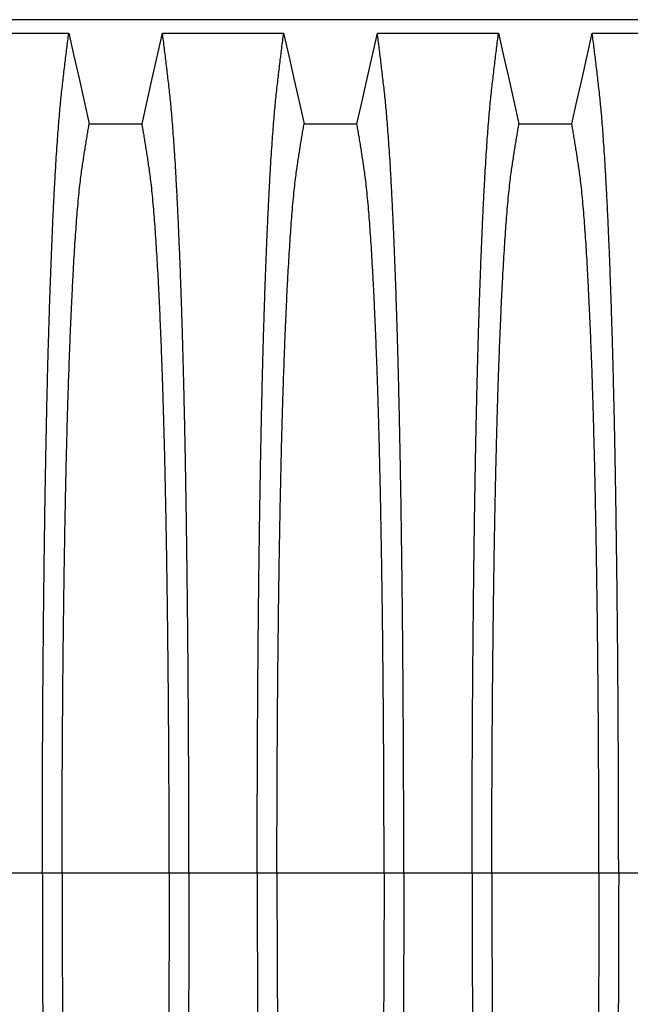
# Model space of a CAD drawing. Units: millimetres. Extents: x 848 to 35900, y 596 to 21728.
# Drawn here: x 29838 to 30267, y 9089 to 9781 of the extents above; entities that cross this region are included whole.
import ezdxf

# ---------------------------------------------------------------- set-up
doc = ezdxf.new("R2010")
doc.units = ezdxf.units.MM
doc.header["$LTSCALE"] = 85

msp = doc.modelspace()

# ---------------------------------------------------------------- linework, layer by layer
at = {"color": 7, "linetype": 'Continuous', "lineweight": 25}
for p, q in [((30684.67, 9781.07), (29393.9, 9781.07)), ((29805.6, 9181.17), (29853.63, 9181.17)), ((29853.63, 9181.17), (29867.52, 9181.17)), ((29867.52, 9181.17), (29942.85, 9181.17)), ((29942.85, 9181.17), (29956.73, 9181.17)), ((29956.73, 9181.17), (30004.77, 9181.17)), ((30004.77, 9181.17), (30018.65, 9181.17)), ((30018.65, 9181.17), (30093.98, 9181.17)), ((30093.98, 9181.17), (30107.87, 9181.17)), ((30107.87, 9181.17), (30155.9, 9181.17)), ((30155.9, 9181.17), (30169.78, 9181.17)), ((30169.78, 9181.17), (30245.11, 9181.17)), ((30245.11, 9181.17), (30259, 9181.17)), ((30259, 9181.17), (30307.03, 9181.17))]:
    msp.add_line(p, q, dxfattribs=at)
at = {"color": 7, "linetype": 'Continuous', "lineweight": 25, "flags": 128}
for points in [[(29787.01, 9771.52), (29808.36, 9771.52), (29829.71, 9771.52), (29872.23, 9771.52)], [(29872.23, 9771.52), (29875.83, 9755.58), (29879.43, 9739.64), (29886.61, 9707.88)], [(29923.76, 9707.88), (29927.36, 9723.82), (29930.96, 9739.76), (29938.14, 9771.52)], [(29938.14, 9771.52), (29959.49, 9771.52), (29980.85, 9771.52), (30023.36, 9771.52)], [(30023.36, 9771.52), (30026.96, 9755.58), (30030.56, 9739.64), (30037.74, 9707.88)], [(30074.89, 9707.88), (30078.49, 9723.82), (30082.09, 9739.76), (30089.27, 9771.52)], [(30089.27, 9771.52), (30110.63, 9771.52), (30131.98, 9771.52), (30174.49, 9771.52)], [(30174.49, 9771.52), (30178.09, 9755.58), (30181.7, 9739.64), (30188.88, 9707.88)], [(30226.02, 9707.88), (30229.62, 9723.82), (30233.23, 9739.76), (30240.41, 9771.52)], [(30240.41, 9771.52), (30261.76, 9771.52), (30283.11, 9771.52), (30325.62, 9771.52)], [(29886.61, 9707.88), (29905.18, 9707.88), (29914.47, 9707.88), (29923.76, 9707.88)], [(30037.74, 9707.88), (30056.32, 9707.88), (30065.6, 9707.88), (30074.89, 9707.88)], [(30188.88, 9707.88), (30207.45, 9707.88), (30216.73, 9707.88), (30226.02, 9707.88)]]:
    msp.add_lwpolyline(points, dxfattribs=at)
at = {"color": 7, "linetype": 'Continuous', "lineweight": 25}
for points, knots in [([(29853.63, 9181.17), (29853.64, 9187.8), (29853.64, 9201.02), (29853.67, 9220.78), (29853.73, 9240.4), (29853.8, 9259.86), (29853.89, 9279.02), (29854, 9297.87), (29854.13, 9316.39), (29854.28, 9334.67), (29854.44, 9352.82), (29854.62, 9370.81), (29854.83, 9388.61), (29855.05, 9406.08), (29855.28, 9423.2), (29855.53, 9439.95), (29855.8, 9456.3), (29856.07, 9471.56), (29856.34, 9485.79), (29856.62, 9499.02), (29856.9, 9511.89), (29857.19, 9524.38), (29857.49, 9536.48), (29857.8, 9548.17), (29858.13, 9559.43), (29858.49, 9571.18), (29858.89, 9583.53), (29859.33, 9596.32), (29859.79, 9608.65), (29860.26, 9620.52), (29860.75, 9632.15), (29861.26, 9643.5), (29861.8, 9654.53), (29862.34, 9665.01), (29862.9, 9674.95), (29863.47, 9684.33), (29864.04, 9692.99), (29864.6, 9700.95), (29865.17, 9708.24), (29865.73, 9715.02), (29866.31, 9721.29), (29866.91, 9727.2), (29867.53, 9732.84), (29868.2, 9738.64), (29868.87, 9744.32), (29869.53, 9749.95), (29870.2, 9755.5), (29870.87, 9760.93), (29871.56, 9766.27), (29872, 9769.77), (29872.23, 9771.52)], [0, 0, 0, 0, 0.019878, 0.03967, 0.059388, 0.079041, 0.098639, 0.117841, 0.137006, 0.156142, 0.175255, 0.194743, 0.214221, 0.233698, 0.25318, 0.272674, 0.292189, 0.31173, 0.328858, 0.346018, 0.363216, 0.380458, 0.397751, 0.4151, 0.432514, 0.449978, 0.471915, 0.493828, 0.515721, 0.537597, 0.559461, 0.582638, 0.605809, 0.628977, 0.652146, 0.67532, 0.698503, 0.720373, 0.742257, 0.764161, 0.786086, 0.808036, 0.832299, 0.856107, 0.87992, 0.904053, 0.928232, 0.952128, 0.975884, 1, 1, 1, 1]), ([(29956.73, 9181.17), (29956.73, 9187.8), (29956.73, 9201.02), (29956.69, 9220.78), (29956.64, 9240.4), (29956.57, 9259.86), (29956.48, 9279.02), (29956.37, 9297.87), (29956.24, 9316.39), (29956.09, 9334.67), (29955.93, 9352.82), (29955.74, 9370.81), (29955.54, 9388.61), (29955.32, 9406.08), (29955.09, 9423.2), (29954.83, 9439.95), (29954.57, 9456.3), (29954.3, 9471.56), (29954.02, 9485.79), (29953.75, 9499.02), (29953.47, 9511.89), (29953.18, 9524.38), (29952.88, 9536.48), (29952.56, 9548.17), (29952.24, 9559.43), (29951.88, 9571.18), (29951.48, 9583.53), (29951.04, 9596.32), (29950.58, 9608.65), (29950.11, 9620.52), (29949.62, 9632.15), (29949.11, 9643.5), (29948.57, 9654.53), (29948.02, 9665.01), (29947.46, 9674.95), (29946.9, 9684.33), (29946.33, 9692.99), (29945.76, 9700.95), (29945.2, 9708.24), (29944.63, 9715.02), (29944.06, 9721.29), (29943.46, 9727.2), (29942.83, 9732.84), (29942.17, 9738.64), (29941.5, 9744.32), (29940.84, 9749.95), (29940.17, 9755.5), (29939.5, 9760.93), (29938.81, 9766.27), (29938.37, 9769.77), (29938.14, 9771.52)], [0, 0, 0, 0, 0.019878, 0.03967, 0.059388, 0.079041, 0.098639, 0.117841, 0.137006, 0.156142, 0.175255, 0.194743, 0.214221, 0.233698, 0.25318, 0.272674, 0.292189, 0.31173, 0.328858, 0.346018, 0.363216, 0.380458, 0.397751, 0.4151, 0.432514, 0.449978, 0.471915, 0.493828, 0.515721, 0.537597, 0.559461, 0.582638, 0.605809, 0.628977, 0.652146, 0.67532, 0.698503, 0.720373, 0.742257, 0.764161, 0.786086, 0.808036, 0.832299, 0.856107, 0.87992, 0.904053, 0.928232, 0.952128, 0.975884, 1, 1, 1, 1]), ([(30004.77, 9181.17), (30004.77, 9187.8), (30004.77, 9201.02), (30004.81, 9220.78), (30004.86, 9240.4), (30004.93, 9259.86), (30005.02, 9279.02), (30005.13, 9297.87), (30005.26, 9316.39), (30005.41, 9334.67), (30005.57, 9352.82), (30005.76, 9370.81), (30005.96, 9388.61), (30006.18, 9406.08), (30006.41, 9423.2), (30006.67, 9439.95), (30006.93, 9456.3), (30007.2, 9471.56), (30007.48, 9485.79), (30007.75, 9499.02), (30008.03, 9511.89), (30008.32, 9524.38), (30008.62, 9536.48), (30008.94, 9548.17), (30009.26, 9559.43), (30009.62, 9571.18), (30010.02, 9583.53), (30010.46, 9596.32), (30010.92, 9608.65), (30011.39, 9620.52), (30011.88, 9632.15), (30012.39, 9643.5), (30012.93, 9654.53), (30013.48, 9665.01), (30014.04, 9674.95), (30014.6, 9684.33), (30015.17, 9692.99), (30015.74, 9700.95), (30016.3, 9708.24), (30016.87, 9715.02), (30017.44, 9721.29), (30018.04, 9727.2), (30018.67, 9732.84), (30019.33, 9738.64), (30020, 9744.32), (30020.66, 9749.95), (30021.33, 9755.5), (30022, 9760.93), (30022.69, 9766.27), (30023.13, 9769.77), (30023.36, 9771.52)], [0, 0, 0, 0, 0.019878, 0.03967, 0.059388, 0.079041, 0.098639, 0.117841, 0.137006, 0.156142, 0.175255, 0.194743, 0.214221, 0.233698, 0.25318, 0.272674, 0.292189, 0.31173, 0.328858, 0.346018, 0.363216, 0.380458, 0.397751, 0.4151, 0.432514, 0.449978, 0.471915, 0.493828, 0.515721, 0.537597, 0.559461, 0.582638, 0.605809, 0.628977, 0.652146, 0.67532, 0.698503, 0.720373, 0.742257, 0.764161, 0.786086, 0.808036, 0.832299, 0.856107, 0.87992, 0.904053, 0.928232, 0.952128, 0.975884, 1, 1, 1, 1]), ([(30107.87, 9181.17), (30107.86, 9187.8), (30107.86, 9201.02), (30107.83, 9220.78), (30107.77, 9240.4), (30107.7, 9259.86), (30107.61, 9279.02), (30107.5, 9297.87), (30107.37, 9316.39), (30107.22, 9334.67), (30107.06, 9352.82), (30106.88, 9370.81), (30106.67, 9388.61), (30106.45, 9406.08), (30106.22, 9423.2), (30105.97, 9439.95), (30105.7, 9456.3), (30105.43, 9471.56), (30105.16, 9485.79), (30104.88, 9499.02), (30104.6, 9511.89), (30104.31, 9524.38), (30104.01, 9536.48), (30103.7, 9548.17), (30103.37, 9559.43), (30103.01, 9571.18), (30102.61, 9583.53), (30102.17, 9596.32), (30101.71, 9608.65), (30101.24, 9620.52), (30100.75, 9632.15), (30100.24, 9643.5), (30099.7, 9654.53), (30099.16, 9665.01), (30098.6, 9674.95), (30098.03, 9684.33), (30097.46, 9692.99), (30096.9, 9700.95), (30096.33, 9708.24), (30095.77, 9715.02), (30095.19, 9721.29), (30094.59, 9727.2), (30093.97, 9732.84), (30093.3, 9738.64), (30092.63, 9744.32), (30091.97, 9749.95), (30091.3, 9755.5), (30090.63, 9760.93), (30089.94, 9766.27), (30089.5, 9769.77), (30089.27, 9771.52)], [0, 0, 0, 0, 0.019878, 0.03967, 0.059388, 0.079041, 0.098639, 0.117841, 0.137006, 0.156142, 0.175255, 0.194743, 0.214221, 0.233698, 0.25318, 0.272674, 0.292189, 0.31173, 0.328858, 0.346018, 0.363216, 0.380458, 0.397751, 0.4151, 0.432514, 0.449978, 0.471915, 0.493828, 0.515721, 0.537597, 0.559461, 0.582638, 0.605809, 0.628977, 0.652146, 0.67532, 0.698503, 0.720373, 0.742257, 0.764161, 0.786086, 0.808036, 0.832299, 0.856107, 0.87992, 0.904053, 0.928232, 0.952128, 0.975884, 1, 1, 1, 1]), ([(30155.9, 9181.17), (30155.9, 9187.8), (30155.9, 9201.02), (30155.94, 9220.78), (30155.99, 9240.4), (30156.06, 9259.86), (30156.16, 9279.02), (30156.27, 9297.87), (30156.39, 9316.39), (30156.54, 9334.67), (30156.71, 9352.82), (30156.89, 9370.81), (30157.09, 9388.61), (30157.31, 9406.08), (30157.55, 9423.2), (30157.8, 9439.95), (30158.07, 9456.3), (30158.34, 9471.56), (30158.61, 9485.79), (30158.88, 9499.02), (30159.16, 9511.89), (30159.45, 9524.38), (30159.76, 9536.48), (30160.07, 9548.17), (30160.39, 9559.43), (30160.75, 9571.18), (30161.15, 9583.53), (30161.59, 9596.32), (30162.05, 9608.65), (30162.52, 9620.52), (30163.01, 9632.15), (30163.53, 9643.5), (30164.06, 9654.53), (30164.61, 9665.01), (30165.17, 9674.95), (30165.74, 9684.33), (30166.3, 9692.99), (30166.87, 9700.95), (30167.43, 9708.24), (30168, 9715.02), (30168.57, 9721.29), (30169.17, 9727.2), (30169.8, 9732.84), (30170.46, 9738.64), (30171.13, 9744.32), (30171.8, 9749.95), (30172.46, 9755.5), (30173.14, 9760.93), (30173.82, 9766.27), (30174.27, 9769.77), (30174.49, 9771.52)], [0, 0, 0, 0, 0.019878, 0.03967, 0.059388, 0.079041, 0.098639, 0.117841, 0.137006, 0.156142, 0.175255, 0.194743, 0.214221, 0.233698, 0.25318, 0.272674, 0.292189, 0.31173, 0.328858, 0.346018, 0.363216, 0.380458, 0.397751, 0.4151, 0.432514, 0.449978, 0.471915, 0.493828, 0.515721, 0.537597, 0.559461, 0.582638, 0.605809, 0.628977, 0.652146, 0.67532, 0.698503, 0.720373, 0.742257, 0.764161, 0.786086, 0.808036, 0.832299, 0.856107, 0.87992, 0.904053, 0.928232, 0.952128, 0.975884, 1, 1, 1, 1]), ([(30259, 9181.17), (30259, 9187.8), (30258.99, 9201.02), (30258.96, 9220.78), (30258.91, 9240.4), (30258.83, 9259.86), (30258.74, 9279.02), (30258.63, 9297.87), (30258.5, 9316.39), (30258.36, 9334.67), (30258.19, 9352.82), (30258.01, 9370.81), (30257.81, 9388.61), (30257.59, 9406.08), (30257.35, 9423.2), (30257.1, 9439.95), (30256.83, 9456.3), (30256.56, 9471.56), (30256.29, 9485.79), (30256.02, 9499.02), (30255.74, 9511.89), (30255.44, 9524.38), (30255.14, 9536.48), (30254.83, 9548.17), (30254.51, 9559.43), (30254.15, 9571.18), (30253.75, 9583.53), (30253.3, 9596.32), (30252.85, 9608.65), (30252.38, 9620.52), (30251.88, 9632.15), (30251.37, 9643.5), (30250.84, 9654.53), (30250.29, 9665.01), (30249.73, 9674.95), (30249.16, 9684.33), (30248.59, 9692.99), (30248.03, 9700.95), (30247.47, 9708.24), (30246.9, 9715.02), (30246.32, 9721.29), (30245.73, 9727.2), (30245.1, 9732.84), (30244.43, 9738.64), (30243.77, 9744.32), (30243.1, 9749.95), (30242.44, 9755.5), (30241.76, 9760.93), (30241.08, 9766.27), (30240.63, 9769.77), (30240.41, 9771.52)], [0, 0, 0, 0, 0.019878, 0.03967, 0.059388, 0.079041, 0.098639, 0.117841, 0.137006, 0.156142, 0.175255, 0.194743, 0.214221, 0.233698, 0.25318, 0.272674, 0.292189, 0.31173, 0.328858, 0.346018, 0.363216, 0.380458, 0.397751, 0.4151, 0.432514, 0.449978, 0.471915, 0.493828, 0.515721, 0.537597, 0.559461, 0.582638, 0.605809, 0.628977, 0.652146, 0.67532, 0.698503, 0.720373, 0.742257, 0.764161, 0.786086, 0.808036, 0.832299, 0.856107, 0.87992, 0.904053, 0.928232, 0.952128, 0.975884, 1, 1, 1, 1]), ([(29867.52, 9181.17), (29867.52, 9187.23), (29867.53, 9199.33), (29867.56, 9217.41), (29867.61, 9235.39), (29867.69, 9253.22), (29867.78, 9270.8), (29867.9, 9288.09), (29868.03, 9305.09), (29868.18, 9321.88), (29868.35, 9338.54), (29868.54, 9355.05), (29868.74, 9371.39), (29868.97, 9387.42), (29869.21, 9403.12), (29869.47, 9418.46), (29869.74, 9433.43), (29870.02, 9447.4), (29870.3, 9460.39), (29870.58, 9472.46), (29870.87, 9484.19), (29871.17, 9495.54), (29871.48, 9506.52), (29871.8, 9517.11), (29872.13, 9527.27), (29872.54, 9538.86), (29873.02, 9551.88), (29873.6, 9566), (29874.2, 9579.42), (29874.78, 9591.5), (29875.35, 9602.34), (29875.9, 9612.05), (29876.46, 9621.22), (29877.04, 9629.86), (29877.62, 9637.96), (29878.25, 9645.96), (29878.93, 9653.74), (29879.65, 9661.14), (29880.39, 9667.77), (29881.1, 9673.32), (29881.79, 9678.07), (29882.48, 9682.58), (29883.16, 9686.98), (29883.84, 9691.34), (29884.53, 9695.63), (29885.22, 9699.8), (29885.93, 9703.88), (29886.38, 9706.54), (29886.61, 9707.88)], [0, 0, 0, 0, 0.019978, 0.039889, 0.05974, 0.079539, 0.099291, 0.118653, 0.137983, 0.157286, 0.176567, 0.196224, 0.215869, 0.235509, 0.255147, 0.274791, 0.294446, 0.314119, 0.331355, 0.348616, 0.365908, 0.383237, 0.400611, 0.418036, 0.435521, 0.453051, 0.480541, 0.507958, 0.535312, 0.562611, 0.585738, 0.608838, 0.631916, 0.654978, 0.678032, 0.701084, 0.728257, 0.755449, 0.78267, 0.809934, 0.834026, 0.857601, 0.881162, 0.905065, 0.929017, 0.952656, 0.976133, 1, 1, 1, 1]), ([(29942.85, 9181.17), (29942.85, 9187.23), (29942.84, 9199.33), (29942.81, 9217.41), (29942.75, 9235.39), (29942.68, 9253.22), (29942.59, 9270.8), (29942.47, 9288.09), (29942.34, 9305.09), (29942.19, 9321.88), (29942.02, 9338.54), (29941.83, 9355.05), (29941.62, 9371.39), (29941.4, 9387.42), (29941.16, 9403.12), (29940.9, 9418.46), (29940.62, 9433.43), (29940.34, 9447.4), (29940.06, 9460.39), (29939.79, 9472.46), (29939.5, 9484.19), (29939.2, 9495.54), (29938.89, 9506.52), (29938.57, 9517.11), (29938.23, 9527.27), (29937.83, 9538.86), (29937.34, 9551.88), (29936.77, 9566), (29936.17, 9579.42), (29935.59, 9591.5), (29935.02, 9602.34), (29934.47, 9612.05), (29933.9, 9621.22), (29933.33, 9629.86), (29932.75, 9637.96), (29932.12, 9645.96), (29931.44, 9653.74), (29930.72, 9661.14), (29929.98, 9667.77), (29929.27, 9673.32), (29928.58, 9678.07), (29927.89, 9682.58), (29927.2, 9686.98), (29926.52, 9691.34), (29925.84, 9695.63), (29925.15, 9699.8), (29924.44, 9703.88), (29923.99, 9706.54), (29923.76, 9707.88)], [0, 0, 0, 0, 0.019978, 0.039889, 0.05974, 0.079539, 0.099291, 0.118653, 0.137983, 0.157286, 0.176567, 0.196224, 0.215869, 0.235509, 0.255147, 0.274791, 0.294446, 0.314119, 0.331355, 0.348616, 0.365908, 0.383237, 0.400611, 0.418036, 0.435521, 0.453051, 0.480541, 0.507958, 0.535312, 0.562611, 0.585738, 0.608838, 0.631916, 0.654978, 0.678032, 0.701084, 0.728257, 0.755449, 0.78267, 0.809934, 0.834026, 0.857601, 0.881162, 0.905065, 0.929017, 0.952656, 0.976133, 1, 1, 1, 1]), ([(30018.65, 9181.17), (30018.65, 9187.23), (30018.66, 9199.33), (30018.69, 9217.41), (30018.75, 9235.39), (30018.82, 9253.22), (30018.92, 9270.8), (30019.03, 9288.09), (30019.16, 9305.09), (30019.31, 9321.88), (30019.48, 9338.54), (30019.67, 9355.05), (30019.88, 9371.39), (30020.1, 9387.42), (30020.34, 9403.12), (30020.6, 9418.46), (30020.88, 9433.43), (30021.16, 9447.4), (30021.44, 9460.39), (30021.71, 9472.46), (30022, 9484.19), (30022.3, 9495.54), (30022.61, 9506.52), (30022.93, 9517.11), (30023.27, 9527.27), (30023.67, 9538.86), (30024.16, 9551.88), (30024.73, 9566), (30025.33, 9579.42), (30025.91, 9591.5), (30026.48, 9602.34), (30027.03, 9612.05), (30027.6, 9621.22), (30028.17, 9629.86), (30028.75, 9637.96), (30029.38, 9645.96), (30030.06, 9653.74), (30030.78, 9661.14), (30031.52, 9667.77), (30032.23, 9673.32), (30032.92, 9678.07), (30033.61, 9682.58), (30034.3, 9686.98), (30034.98, 9691.34), (30035.66, 9695.63), (30036.35, 9699.8), (30037.06, 9703.88), (30037.51, 9706.54), (30037.74, 9707.88)], [0, 0, 0, 0, 0.019978, 0.039889, 0.05974, 0.079539, 0.099291, 0.118653, 0.137983, 0.157286, 0.176567, 0.196224, 0.215869, 0.235509, 0.255147, 0.274791, 0.294446, 0.314119, 0.331355, 0.348616, 0.365908, 0.383237, 0.400611, 0.418036, 0.435521, 0.453051, 0.480541, 0.507958, 0.535312, 0.562611, 0.585738, 0.608838, 0.631916, 0.654978, 0.678032, 0.701084, 0.728257, 0.755449, 0.78267, 0.809934, 0.834026, 0.857601, 0.881162, 0.905065, 0.929017, 0.952656, 0.976133, 1, 1, 1, 1]), ([(30093.98, 9181.17), (30093.98, 9187.23), (30093.97, 9199.33), (30093.94, 9217.41), (30093.89, 9235.39), (30093.81, 9253.22), (30093.72, 9270.8), (30093.6, 9288.09), (30093.47, 9305.09), (30093.32, 9321.88), (30093.15, 9338.54), (30092.96, 9355.05), (30092.76, 9371.39), (30092.53, 9387.42), (30092.29, 9403.12), (30092.03, 9418.46), (30091.76, 9433.43), (30091.48, 9447.4), (30091.2, 9460.39), (30090.92, 9472.46), (30090.63, 9484.19), (30090.33, 9495.54), (30090.02, 9506.52), (30089.7, 9517.11), (30089.37, 9527.27), (30088.96, 9538.86), (30088.48, 9551.88), (30087.9, 9566), (30087.3, 9579.42), (30086.72, 9591.5), (30086.15, 9602.34), (30085.6, 9612.05), (30085.04, 9621.22), (30084.46, 9629.86), (30083.88, 9637.96), (30083.25, 9645.96), (30082.57, 9653.74), (30081.85, 9661.14), (30081.11, 9667.77), (30080.4, 9673.32), (30079.71, 9678.07), (30079.02, 9682.58), (30078.34, 9686.98), (30077.66, 9691.34), (30076.97, 9695.63), (30076.28, 9699.8), (30075.57, 9703.88), (30075.12, 9706.54), (30074.89, 9707.88)], [0, 0, 0, 0, 0.019978, 0.039889, 0.05974, 0.079539, 0.099291, 0.118653, 0.137983, 0.157286, 0.176567, 0.196224, 0.215869, 0.235509, 0.255147, 0.274791, 0.294446, 0.314119, 0.331355, 0.348616, 0.365908, 0.383237, 0.400611, 0.418036, 0.435521, 0.453051, 0.480541, 0.507958, 0.535312, 0.562611, 0.585738, 0.608838, 0.631916, 0.654978, 0.678032, 0.701084, 0.728257, 0.755449, 0.78267, 0.809934, 0.834026, 0.857601, 0.881162, 0.905065, 0.929017, 0.952656, 0.976133, 1, 1, 1, 1]), ([(30169.78, 9181.17), (30169.79, 9187.23), (30169.79, 9199.33), (30169.82, 9217.41), (30169.88, 9235.39), (30169.95, 9253.22), (30170.05, 9270.8), (30170.16, 9288.09), (30170.29, 9305.09), (30170.44, 9321.88), (30170.61, 9338.54), (30170.8, 9355.05), (30171.01, 9371.39), (30171.23, 9387.42), (30171.48, 9403.12), (30171.73, 9418.46), (30172.01, 9433.43), (30172.29, 9447.4), (30172.57, 9460.39), (30172.85, 9472.46), (30173.14, 9484.19), (30173.44, 9495.54), (30173.75, 9506.52), (30174.07, 9517.11), (30174.4, 9527.27), (30174.8, 9538.86), (30175.29, 9551.88), (30175.86, 9566), (30176.46, 9579.42), (30177.05, 9591.5), (30177.62, 9602.34), (30178.17, 9612.05), (30178.73, 9621.22), (30179.3, 9629.86), (30179.89, 9637.96), (30180.52, 9645.96), (30181.19, 9653.74), (30181.92, 9661.14), (30182.65, 9667.77), (30183.36, 9673.32), (30184.06, 9678.07), (30184.74, 9682.58), (30185.43, 9686.98), (30186.11, 9691.34), (30186.79, 9695.63), (30187.49, 9699.8), (30188.19, 9703.88), (30188.65, 9706.54), (30188.88, 9707.88)], [0, 0, 0, 0, 0.019978, 0.039889, 0.05974, 0.079539, 0.099291, 0.118653, 0.137983, 0.157286, 0.176567, 0.196224, 0.215869, 0.235509, 0.255147, 0.274791, 0.294446, 0.314119, 0.331355, 0.348616, 0.365908, 0.383237, 0.400611, 0.418036, 0.435521, 0.453051, 0.480541, 0.507958, 0.535312, 0.562611, 0.585738, 0.608838, 0.631916, 0.654978, 0.678032, 0.701084, 0.728257, 0.755449, 0.78267, 0.809934, 0.834026, 0.857601, 0.881162, 0.905065, 0.929017, 0.952656, 0.976133, 1, 1, 1, 1]), ([(30245.11, 9181.17), (30245.11, 9187.23), (30245.11, 9199.33), (30245.07, 9217.41), (30245.02, 9235.39), (30244.94, 9253.22), (30244.85, 9270.8), (30244.74, 9288.09), (30244.6, 9305.09), (30244.45, 9321.88), (30244.28, 9338.54), (30244.1, 9355.05), (30243.89, 9371.39), (30243.66, 9387.42), (30243.42, 9403.12), (30243.16, 9418.46), (30242.89, 9433.43), (30242.61, 9447.4), (30242.33, 9460.39), (30242.05, 9472.46), (30241.76, 9484.19), (30241.46, 9495.54), (30241.15, 9506.52), (30240.83, 9517.11), (30240.5, 9527.27), (30240.1, 9538.86), (30239.61, 9551.88), (30239.03, 9566), (30238.44, 9579.42), (30237.85, 9591.5), (30237.28, 9602.34), (30236.73, 9612.05), (30236.17, 9621.22), (30235.59, 9629.86), (30235.01, 9637.96), (30234.38, 9645.96), (30233.7, 9653.74), (30232.98, 9661.14), (30232.25, 9667.77), (30231.53, 9673.32), (30230.84, 9678.07), (30230.16, 9682.58), (30229.47, 9686.98), (30228.79, 9691.34), (30228.1, 9695.63), (30227.41, 9699.8), (30226.71, 9703.88), (30226.25, 9706.54), (30226.02, 9707.88)], [0, 0, 0, 0, 0.019978, 0.039889, 0.05974, 0.079539, 0.099291, 0.118653, 0.137983, 0.157286, 0.176567, 0.196224, 0.215869, 0.235509, 0.255147, 0.274791, 0.294446, 0.314119, 0.331355, 0.348616, 0.365908, 0.383237, 0.400611, 0.418036, 0.435521, 0.453051, 0.480541, 0.507958, 0.535312, 0.562611, 0.585738, 0.608838, 0.631916, 0.654978, 0.678032, 0.701084, 0.728257, 0.755449, 0.78267, 0.809934, 0.834026, 0.857601, 0.881162, 0.905065, 0.929017, 0.952656, 0.976133, 1, 1, 1, 1]), ([(29853.63, 9181.17), (29853.64, 9174.55), (29853.64, 9161.33), (29853.67, 9141.57), (29853.73, 9121.95), (29853.8, 9102.49), (29853.89, 9083.33), (29854, 9064.48), (29854.13, 9045.96), (29854.28, 9027.67), (29854.44, 9009.52), (29854.62, 8991.53), (29854.83, 8973.73), (29855.05, 8956.26), (29855.28, 8939.15), (29855.53, 8922.4), (29855.8, 8906.05), (29856.07, 8890.78), (29856.34, 8876.56), (29856.62, 8863.32), (29856.9, 8850.46), (29857.19, 8837.97), (29857.49, 8825.87), (29857.8, 8814.18), (29858.13, 8802.91), (29858.49, 8791.17), (29858.89, 8778.82), (29859.33, 8766.03), (29859.79, 8753.7), (29860.26, 8741.83), (29860.75, 8730.2), (29861.26, 8718.85), (29861.8, 8707.82), (29862.34, 8697.33), (29862.9, 8687.4), (29863.47, 8678.01), (29864.04, 8669.36), (29864.6, 8661.4), (29865.17, 8654.11), (29865.73, 8647.33), (29866.31, 8641.06), (29866.91, 8635.15), (29867.53, 8629.51), (29868.2, 8623.71), (29868.87, 8618.03), (29869.53, 8612.4), (29870.2, 8606.85), (29870.87, 8601.42), (29871.56, 8596.07), (29872, 8592.58), (29872.23, 8590.82)], [0, 0, 0, 0, 0.019878, 0.03967, 0.059388, 0.079041, 0.098639, 0.117841, 0.137006, 0.156142, 0.175255, 0.194743, 0.214221, 0.233698, 0.25318, 0.272674, 0.292189, 0.31173, 0.328858, 0.346018, 0.363216, 0.380458, 0.397751, 0.4151, 0.432514, 0.449978, 0.471915, 0.493828, 0.515721, 0.537597, 0.559461, 0.582638, 0.605809, 0.628977, 0.652146, 0.67532, 0.698503, 0.720373, 0.742257, 0.764161, 0.786086, 0.808036, 0.832299, 0.856107, 0.87992, 0.904053, 0.928232, 0.952128, 0.975884, 1, 1, 1, 1]), ([(29867.52, 9181.17), (29867.52, 9175.12), (29867.53, 9163.02), (29867.56, 9144.93), (29867.61, 9126.96), (29867.69, 9109.12), (29867.78, 9091.55), (29867.9, 9074.25), (29868.03, 9057.26), (29868.18, 9040.47), (29868.35, 9023.81), (29868.54, 9007.3), (29868.74, 8990.96), (29868.97, 8974.93), (29869.21, 8959.23), (29869.47, 8943.89), (29869.74, 8928.92), (29870.02, 8914.95), (29870.3, 8901.96), (29870.58, 8889.88), (29870.87, 8878.16), (29871.17, 8866.8), (29871.48, 8855.83), (29871.8, 8845.24), (29872.13, 8835.07), (29872.54, 8823.49), (29873.02, 8810.47), (29873.6, 8796.35), (29874.2, 8782.92), (29874.78, 8770.85), (29875.35, 8760.01), (29875.9, 8750.3), (29876.46, 8741.12), (29877.04, 8732.48), (29877.62, 8724.38), (29878.25, 8716.38), (29878.93, 8708.61), (29879.65, 8701.2), (29880.39, 8694.58), (29881.1, 8689.03), (29881.79, 8684.28), (29882.48, 8679.77), (29883.16, 8675.37), (29883.84, 8671), (29884.53, 8666.71), (29885.22, 8662.54), (29885.93, 8658.47), (29886.38, 8655.81), (29886.61, 8654.47)], [0, 0, 0, 0, 0.019978, 0.039889, 0.05974, 0.079539, 0.099291, 0.118653, 0.137983, 0.157286, 0.176567, 0.196224, 0.215869, 0.235509, 0.255147, 0.274791, 0.294446, 0.314119, 0.331355, 0.348616, 0.365908, 0.383237, 0.400611, 0.418036, 0.435521, 0.453051, 0.480541, 0.507958, 0.535312, 0.562611, 0.585738, 0.608838, 0.631916, 0.654978, 0.678032, 0.701084, 0.728257, 0.755449, 0.78267, 0.809934, 0.834026, 0.857601, 0.881162, 0.905065, 0.929017, 0.952656, 0.976133, 1, 1, 1, 1]), ([(29942.85, 9181.17), (29942.85, 9175.12), (29942.84, 9163.02), (29942.81, 9144.93), (29942.75, 9126.96), (29942.68, 9109.12), (29942.59, 9091.55), (29942.47, 9074.25), (29942.34, 9057.26), (29942.19, 9040.47), (29942.02, 9023.81), (29941.83, 9007.3), (29941.62, 8990.96), (29941.4, 8974.93), (29941.16, 8959.23), (29940.9, 8943.89), (29940.62, 8928.92), (29940.34, 8914.95), (29940.06, 8901.96), (29939.79, 8889.88), (29939.5, 8878.16), (29939.2, 8866.8), (29938.89, 8855.83), (29938.57, 8845.24), (29938.23, 8835.07), (29937.83, 8823.49), (29937.34, 8810.47), (29936.77, 8796.35), (29936.17, 8782.92), (29935.59, 8770.85), (29935.02, 8760.01), (29934.47, 8750.3), (29933.9, 8741.12), (29933.33, 8732.48), (29932.75, 8724.38), (29932.12, 8716.38), (29931.44, 8708.61), (29930.72, 8701.2), (29929.98, 8694.58), (29929.27, 8689.03), (29928.58, 8684.28), (29927.89, 8679.77), (29927.2, 8675.37), (29926.52, 8671), (29925.84, 8666.71), (29925.15, 8662.54), (29924.44, 8658.47), (29923.99, 8655.81), (29923.76, 8654.47)], [0, 0, 0, 0, 0.019978, 0.039889, 0.05974, 0.079539, 0.099291, 0.118653, 0.137983, 0.157286, 0.176567, 0.196224, 0.215869, 0.235509, 0.255147, 0.274791, 0.294446, 0.314119, 0.331355, 0.348616, 0.365908, 0.383237, 0.400611, 0.418036, 0.435521, 0.453051, 0.480541, 0.507958, 0.535312, 0.562611, 0.585738, 0.608838, 0.631916, 0.654978, 0.678032, 0.701084, 0.728257, 0.755449, 0.78267, 0.809934, 0.834026, 0.857601, 0.881162, 0.905065, 0.929017, 0.952656, 0.976133, 1, 1, 1, 1]), ([(29956.73, 9181.17), (29956.73, 9174.55), (29956.73, 9161.33), (29956.69, 9141.57), (29956.64, 9121.95), (29956.57, 9102.49), (29956.48, 9083.33), (29956.37, 9064.48), (29956.24, 9045.96), (29956.09, 9027.67), (29955.93, 9009.52), (29955.74, 8991.53), (29955.54, 8973.73), (29955.32, 8956.26), (29955.09, 8939.15), (29954.83, 8922.4), (29954.57, 8906.05), (29954.3, 8890.78), (29954.02, 8876.56), (29953.75, 8863.32), (29953.47, 8850.46), (29953.18, 8837.97), (29952.88, 8825.87), (29952.56, 8814.18), (29952.24, 8802.91), (29951.88, 8791.17), (29951.48, 8778.82), (29951.04, 8766.03), (29950.58, 8753.7), (29950.11, 8741.83), (29949.62, 8730.2), (29949.11, 8718.85), (29948.57, 8707.82), (29948.02, 8697.33), (29947.46, 8687.4), (29946.9, 8678.01), (29946.33, 8669.36), (29945.76, 8661.4), (29945.2, 8654.11), (29944.63, 8647.33), (29944.06, 8641.06), (29943.46, 8635.15), (29942.83, 8629.51), (29942.17, 8623.71), (29941.5, 8618.03), (29940.84, 8612.4), (29940.17, 8606.85), (29939.5, 8601.42), (29938.81, 8596.07), (29938.37, 8592.58), (29938.14, 8590.82)], [0, 0, 0, 0, 0.019878, 0.03967, 0.059388, 0.079041, 0.098639, 0.117841, 0.137006, 0.156142, 0.175255, 0.194743, 0.214221, 0.233698, 0.25318, 0.272674, 0.292189, 0.31173, 0.328858, 0.346018, 0.363216, 0.380458, 0.397751, 0.4151, 0.432514, 0.449978, 0.471915, 0.493828, 0.515721, 0.537597, 0.559461, 0.582638, 0.605809, 0.628977, 0.652146, 0.67532, 0.698503, 0.720373, 0.742257, 0.764161, 0.786086, 0.808036, 0.832299, 0.856107, 0.87992, 0.904053, 0.928232, 0.952128, 0.975884, 1, 1, 1, 1]), ([(30004.77, 9181.17), (30004.77, 9174.55), (30004.77, 9161.33), (30004.81, 9141.57), (30004.86, 9121.95), (30004.93, 9102.49), (30005.02, 9083.33), (30005.13, 9064.48), (30005.26, 9045.96), (30005.41, 9027.67), (30005.57, 9009.52), (30005.76, 8991.53), (30005.96, 8973.73), (30006.18, 8956.26), (30006.41, 8939.15), (30006.67, 8922.4), (30006.93, 8906.05), (30007.2, 8890.78), (30007.48, 8876.56), (30007.75, 8863.32), (30008.03, 8850.46), (30008.32, 8837.97), (30008.62, 8825.87), (30008.94, 8814.18), (30009.26, 8802.91), (30009.62, 8791.17), (30010.02, 8778.82), (30010.46, 8766.03), (30010.92, 8753.7), (30011.39, 8741.83), (30011.88, 8730.2), (30012.39, 8718.85), (30012.93, 8707.82), (30013.48, 8697.33), (30014.04, 8687.4), (30014.6, 8678.01), (30015.17, 8669.36), (30015.74, 8661.4), (30016.3, 8654.11), (30016.87, 8647.33), (30017.44, 8641.06), (30018.04, 8635.15), (30018.67, 8629.51), (30019.33, 8623.71), (30020, 8618.03), (30020.66, 8612.4), (30021.33, 8606.85), (30022, 8601.42), (30022.69, 8596.07), (30023.13, 8592.58), (30023.36, 8590.82)], [0, 0, 0, 0, 0.019878, 0.03967, 0.059388, 0.079041, 0.098639, 0.117841, 0.137006, 0.156142, 0.175255, 0.194743, 0.214221, 0.233698, 0.25318, 0.272674, 0.292189, 0.31173, 0.328858, 0.346018, 0.363216, 0.380458, 0.397751, 0.4151, 0.432514, 0.449978, 0.471915, 0.493828, 0.515721, 0.537597, 0.559461, 0.582638, 0.605809, 0.628977, 0.652146, 0.67532, 0.698503, 0.720373, 0.742257, 0.764161, 0.786086, 0.808036, 0.832299, 0.856107, 0.87992, 0.904053, 0.928232, 0.952128, 0.975884, 1, 1, 1, 1]), ([(30018.65, 9181.17), (30018.65, 9175.12), (30018.66, 9163.02), (30018.69, 9144.93), (30018.75, 9126.96), (30018.82, 9109.12), (30018.92, 9091.55), (30019.03, 9074.25), (30019.16, 9057.26), (30019.31, 9040.47), (30019.48, 9023.81), (30019.67, 9007.3), (30019.88, 8990.96), (30020.1, 8974.93), (30020.34, 8959.23), (30020.6, 8943.89), (30020.88, 8928.92), (30021.16, 8914.95), (30021.44, 8901.96), (30021.71, 8889.88), (30022, 8878.16), (30022.3, 8866.8), (30022.61, 8855.83), (30022.93, 8845.24), (30023.27, 8835.07), (30023.67, 8823.49), (30024.16, 8810.47), (30024.73, 8796.35), (30025.33, 8782.92), (30025.91, 8770.85), (30026.48, 8760.01), (30027.03, 8750.3), (30027.6, 8741.12), (30028.17, 8732.48), (30028.75, 8724.38), (30029.38, 8716.38), (30030.06, 8708.61), (30030.78, 8701.2), (30031.52, 8694.58), (30032.23, 8689.03), (30032.92, 8684.28), (30033.61, 8679.77), (30034.3, 8675.37), (30034.98, 8671), (30035.66, 8666.71), (30036.35, 8662.54), (30037.06, 8658.47), (30037.51, 8655.81), (30037.74, 8654.47)], [0, 0, 0, 0, 0.019978, 0.039889, 0.05974, 0.079539, 0.099291, 0.118653, 0.137983, 0.157286, 0.176567, 0.196224, 0.215869, 0.235509, 0.255147, 0.274791, 0.294446, 0.314119, 0.331355, 0.348616, 0.365908, 0.383237, 0.400611, 0.418036, 0.435521, 0.453051, 0.480541, 0.507958, 0.535312, 0.562611, 0.585738, 0.608838, 0.631916, 0.654978, 0.678032, 0.701084, 0.728257, 0.755449, 0.78267, 0.809934, 0.834026, 0.857601, 0.881162, 0.905065, 0.929017, 0.952656, 0.976133, 1, 1, 1, 1]), ([(30093.98, 9181.17), (30093.98, 9175.12), (30093.97, 9163.02), (30093.94, 9144.93), (30093.89, 9126.96), (30093.81, 9109.12), (30093.72, 9091.55), (30093.6, 9074.25), (30093.47, 9057.26), (30093.32, 9040.47), (30093.15, 9023.81), (30092.96, 9007.3), (30092.76, 8990.96), (30092.53, 8974.93), (30092.29, 8959.23), (30092.03, 8943.89), (30091.76, 8928.92), (30091.48, 8914.95), (30091.2, 8901.96), (30090.92, 8889.88), (30090.63, 8878.16), (30090.33, 8866.8), (30090.02, 8855.83), (30089.7, 8845.24), (30089.37, 8835.07), (30088.96, 8823.49), (30088.48, 8810.47), (30087.9, 8796.35), (30087.3, 8782.92), (30086.72, 8770.85), (30086.15, 8760.01), (30085.6, 8750.3), (30085.04, 8741.12), (30084.46, 8732.48), (30083.88, 8724.38), (30083.25, 8716.38), (30082.57, 8708.61), (30081.85, 8701.2), (30081.11, 8694.58), (30080.4, 8689.03), (30079.71, 8684.28), (30079.02, 8679.77), (30078.34, 8675.37), (30077.66, 8671), (30076.97, 8666.71), (30076.28, 8662.54), (30075.57, 8658.47), (30075.12, 8655.81), (30074.89, 8654.47)], [0, 0, 0, 0, 0.019978, 0.039889, 0.05974, 0.079539, 0.099291, 0.118653, 0.137983, 0.157286, 0.176567, 0.196224, 0.215869, 0.235509, 0.255147, 0.274791, 0.294446, 0.314119, 0.331355, 0.348616, 0.365908, 0.383237, 0.400611, 0.418036, 0.435521, 0.453051, 0.480541, 0.507958, 0.535312, 0.562611, 0.585738, 0.608838, 0.631916, 0.654978, 0.678032, 0.701084, 0.728257, 0.755449, 0.78267, 0.809934, 0.834026, 0.857601, 0.881162, 0.905065, 0.929017, 0.952656, 0.976133, 1, 1, 1, 1]), ([(30107.87, 9181.17), (30107.86, 9174.55), (30107.86, 9161.33), (30107.83, 9141.57), (30107.77, 9121.95), (30107.7, 9102.49), (30107.61, 9083.33), (30107.5, 9064.48), (30107.37, 9045.96), (30107.22, 9027.67), (30107.06, 9009.52), (30106.88, 8991.53), (30106.67, 8973.73), (30106.45, 8956.26), (30106.22, 8939.15), (30105.97, 8922.4), (30105.7, 8906.05), (30105.43, 8890.78), (30105.16, 8876.56), (30104.88, 8863.32), (30104.6, 8850.46), (30104.31, 8837.97), (30104.01, 8825.87), (30103.7, 8814.18), (30103.37, 8802.91), (30103.01, 8791.17), (30102.61, 8778.82), (30102.17, 8766.03), (30101.71, 8753.7), (30101.24, 8741.83), (30100.75, 8730.2), (30100.24, 8718.85), (30099.7, 8707.82), (30099.16, 8697.33), (30098.6, 8687.4), (30098.03, 8678.01), (30097.46, 8669.36), (30096.9, 8661.4), (30096.33, 8654.11), (30095.77, 8647.33), (30095.19, 8641.06), (30094.59, 8635.15), (30093.97, 8629.51), (30093.3, 8623.71), (30092.63, 8618.03), (30091.97, 8612.4), (30091.3, 8606.85), (30090.63, 8601.42), (30089.94, 8596.07), (30089.5, 8592.58), (30089.27, 8590.82)], [0, 0, 0, 0, 0.019878, 0.03967, 0.059388, 0.079041, 0.098639, 0.117841, 0.137006, 0.156142, 0.175255, 0.194743, 0.214221, 0.233698, 0.25318, 0.272674, 0.292189, 0.31173, 0.328858, 0.346018, 0.363216, 0.380458, 0.397751, 0.4151, 0.432514, 0.449978, 0.471915, 0.493828, 0.515721, 0.537597, 0.559461, 0.582638, 0.605809, 0.628977, 0.652146, 0.67532, 0.698503, 0.720373, 0.742257, 0.764161, 0.786086, 0.808036, 0.832299, 0.856107, 0.87992, 0.904053, 0.928232, 0.952128, 0.975884, 1, 1, 1, 1]), ([(30155.9, 9181.17), (30155.9, 9174.55), (30155.9, 9161.33), (30155.94, 9141.57), (30155.99, 9121.95), (30156.06, 9102.49), (30156.16, 9083.33), (30156.27, 9064.48), (30156.39, 9045.96), (30156.54, 9027.67), (30156.71, 9009.52), (30156.89, 8991.53), (30157.09, 8973.73), (30157.31, 8956.26), (30157.55, 8939.15), (30157.8, 8922.4), (30158.07, 8906.05), (30158.34, 8890.78), (30158.61, 8876.56), (30158.88, 8863.32), (30159.16, 8850.46), (30159.45, 8837.97), (30159.76, 8825.87), (30160.07, 8814.18), (30160.39, 8802.91), (30160.75, 8791.17), (30161.15, 8778.82), (30161.59, 8766.03), (30162.05, 8753.7), (30162.52, 8741.83), (30163.01, 8730.2), (30163.53, 8718.85), (30164.06, 8707.82), (30164.61, 8697.33), (30165.17, 8687.4), (30165.74, 8678.01), (30166.3, 8669.36), (30166.87, 8661.4), (30167.43, 8654.11), (30168, 8647.33), (30168.57, 8641.06), (30169.17, 8635.15), (30169.8, 8629.51), (30170.46, 8623.71), (30171.13, 8618.03), (30171.8, 8612.4), (30172.46, 8606.85), (30173.14, 8601.42), (30173.82, 8596.07), (30174.27, 8592.58), (30174.49, 8590.82)], [0, 0, 0, 0, 0.019878, 0.03967, 0.059388, 0.079041, 0.098639, 0.117841, 0.137006, 0.156142, 0.175255, 0.194743, 0.214221, 0.233698, 0.25318, 0.272674, 0.292189, 0.31173, 0.328858, 0.346018, 0.363216, 0.380458, 0.397751, 0.4151, 0.432514, 0.449978, 0.471915, 0.493828, 0.515721, 0.537597, 0.559461, 0.582638, 0.605809, 0.628977, 0.652146, 0.67532, 0.698503, 0.720373, 0.742257, 0.764161, 0.786086, 0.808036, 0.832299, 0.856107, 0.87992, 0.904053, 0.928232, 0.952128, 0.975884, 1, 1, 1, 1]), ([(30169.78, 9181.17), (30169.79, 9175.12), (30169.79, 9163.02), (30169.82, 9144.93), (30169.88, 9126.96), (30169.95, 9109.12), (30170.05, 9091.55), (30170.16, 9074.25), (30170.29, 9057.26), (30170.44, 9040.47), (30170.61, 9023.81), (30170.8, 9007.3), (30171.01, 8990.96), (30171.23, 8974.93), (30171.48, 8959.23), (30171.73, 8943.89), (30172.01, 8928.92), (30172.29, 8914.95), (30172.57, 8901.96), (30172.85, 8889.88), (30173.14, 8878.16), (30173.44, 8866.8), (30173.75, 8855.83), (30174.07, 8845.24), (30174.4, 8835.07), (30174.8, 8823.49), (30175.29, 8810.47), (30175.86, 8796.35), (30176.46, 8782.92), (30177.05, 8770.85), (30177.62, 8760.01), (30178.17, 8750.3), (30178.73, 8741.12), (30179.3, 8732.48), (30179.89, 8724.38), (30180.52, 8716.38), (30181.19, 8708.61), (30181.92, 8701.2), (30182.65, 8694.58), (30183.36, 8689.03), (30184.06, 8684.28), (30184.74, 8679.77), (30185.43, 8675.37), (30186.11, 8671), (30186.79, 8666.71), (30187.49, 8662.54), (30188.19, 8658.47), (30188.65, 8655.81), (30188.88, 8654.47)], [0, 0, 0, 0, 0.019978, 0.039889, 0.05974, 0.079539, 0.099291, 0.118653, 0.137983, 0.157286, 0.176567, 0.196224, 0.215869, 0.235509, 0.255147, 0.274791, 0.294446, 0.314119, 0.331355, 0.348616, 0.365908, 0.383237, 0.400611, 0.418036, 0.435521, 0.453051, 0.480541, 0.507958, 0.535312, 0.562611, 0.585738, 0.608838, 0.631916, 0.654978, 0.678032, 0.701084, 0.728257, 0.755449, 0.78267, 0.809934, 0.834026, 0.857601, 0.881162, 0.905065, 0.929017, 0.952656, 0.976133, 1, 1, 1, 1]), ([(30245.11, 9181.17), (30245.11, 9175.12), (30245.11, 9163.02), (30245.07, 9144.93), (30245.02, 9126.96), (30244.94, 9109.12), (30244.85, 9091.55), (30244.74, 9074.25), (30244.6, 9057.26), (30244.45, 9040.47), (30244.28, 9023.81), (30244.1, 9007.3), (30243.89, 8990.96), (30243.66, 8974.93), (30243.42, 8959.23), (30243.16, 8943.89), (30242.89, 8928.92), (30242.61, 8914.95), (30242.33, 8901.96), (30242.05, 8889.88), (30241.76, 8878.16), (30241.46, 8866.8), (30241.15, 8855.83), (30240.83, 8845.24), (30240.5, 8835.07), (30240.1, 8823.49), (30239.61, 8810.47), (30239.03, 8796.35), (30238.44, 8782.92), (30237.85, 8770.85), (30237.28, 8760.01), (30236.73, 8750.3), (30236.17, 8741.12), (30235.59, 8732.48), (30235.01, 8724.38), (30234.38, 8716.38), (30233.7, 8708.61), (30232.98, 8701.2), (30232.25, 8694.58), (30231.53, 8689.03), (30230.84, 8684.28), (30230.16, 8679.77), (30229.47, 8675.37), (30228.79, 8671), (30228.1, 8666.71), (30227.41, 8662.54), (30226.71, 8658.47), (30226.25, 8655.81), (30226.02, 8654.47)], [0, 0, 0, 0, 0.019978, 0.039889, 0.05974, 0.079539, 0.099291, 0.118653, 0.137983, 0.157286, 0.176567, 0.196224, 0.215869, 0.235509, 0.255147, 0.274791, 0.294446, 0.314119, 0.331355, 0.348616, 0.365908, 0.383237, 0.400611, 0.418036, 0.435521, 0.453051, 0.480541, 0.507958, 0.535312, 0.562611, 0.585738, 0.608838, 0.631916, 0.654978, 0.678032, 0.701084, 0.728257, 0.755449, 0.78267, 0.809934, 0.834026, 0.857601, 0.881162, 0.905065, 0.929017, 0.952656, 0.976133, 1, 1, 1, 1]), ([(30259, 9181.17), (30259, 9174.55), (30258.99, 9161.33), (30258.96, 9141.57), (30258.91, 9121.95), (30258.83, 9102.49), (30258.74, 9083.33), (30258.63, 9064.48), (30258.5, 9045.96), (30258.36, 9027.67), (30258.19, 9009.52), (30258.01, 8991.53), (30257.81, 8973.73), (30257.59, 8956.26), (30257.35, 8939.15), (30257.1, 8922.4), (30256.83, 8906.05), (30256.56, 8890.78), (30256.29, 8876.56), (30256.02, 8863.32), (30255.74, 8850.46), (30255.44, 8837.97), (30255.14, 8825.87), (30254.83, 8814.18), (30254.51, 8802.91), (30254.15, 8791.17), (30253.75, 8778.82), (30253.3, 8766.03), (30252.85, 8753.7), (30252.38, 8741.83), (30251.88, 8730.2), (30251.37, 8718.85), (30250.84, 8707.82), (30250.29, 8697.33), (30249.73, 8687.4), (30249.16, 8678.01), (30248.59, 8669.36), (30248.03, 8661.4), (30247.47, 8654.11), (30246.9, 8647.33), (30246.32, 8641.06), (30245.73, 8635.15), (30245.1, 8629.51), (30244.43, 8623.71), (30243.77, 8618.03), (30243.1, 8612.4), (30242.44, 8606.85), (30241.76, 8601.42), (30241.08, 8596.07), (30240.63, 8592.58), (30240.41, 8590.82)], [0, 0, 0, 0, 0.019878, 0.03967, 0.059388, 0.079041, 0.098639, 0.117841, 0.137006, 0.156142, 0.175255, 0.194743, 0.214221, 0.233698, 0.25318, 0.272674, 0.292189, 0.31173, 0.328858, 0.346018, 0.363216, 0.380458, 0.397751, 0.4151, 0.432514, 0.449978, 0.471915, 0.493828, 0.515721, 0.537597, 0.559461, 0.582638, 0.605809, 0.628977, 0.652146, 0.67532, 0.698503, 0.720373, 0.742257, 0.764161, 0.786086, 0.808036, 0.832299, 0.856107, 0.87992, 0.904053, 0.928232, 0.952128, 0.975884, 1, 1, 1, 1])]:
    msp.add_open_spline(points, degree=3, knots=knots, dxfattribs=at)

doc.saveas('drawing.dxf')
